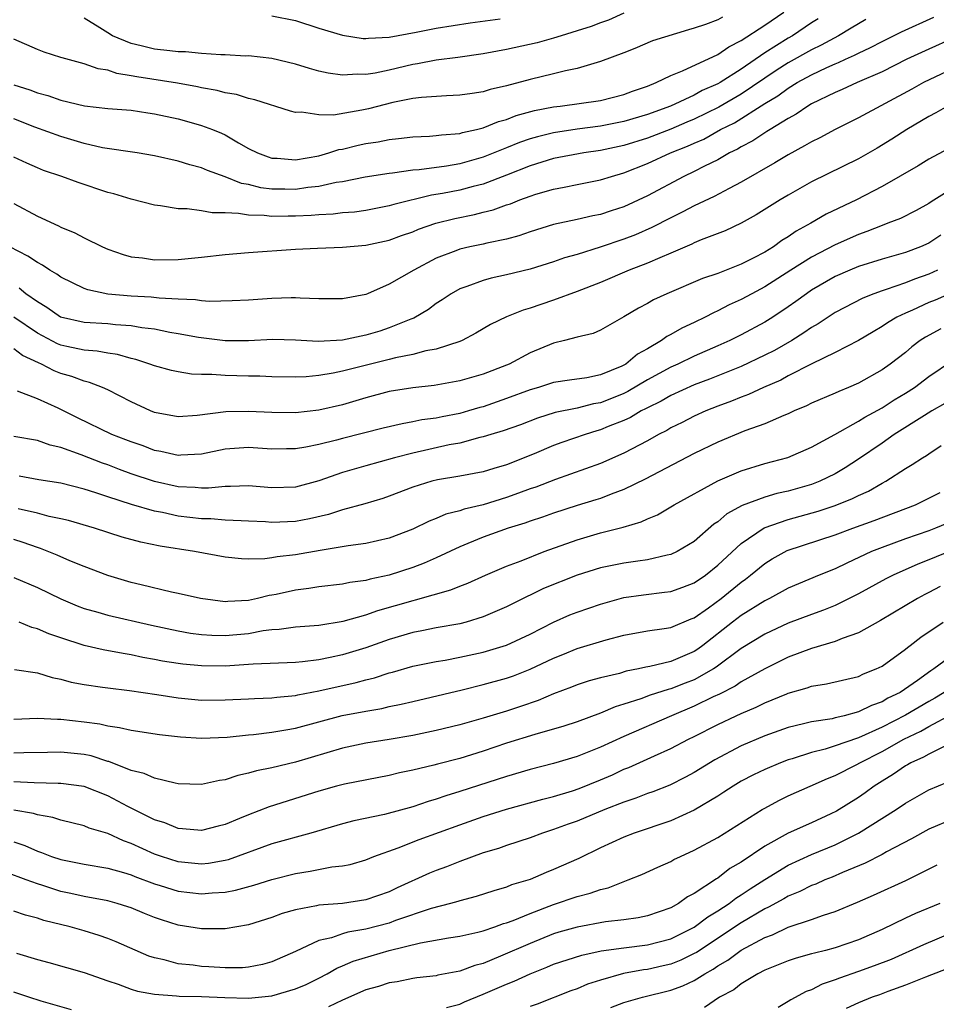
# Model space of a CAD drawing. Units: inches. Extents: x 2658000 to 2661000, y 1560000 to 1561272.
# Drawn here: x 2659331 to 2659410, y 1560198 to 1560282 of the extents above; entities that cross this region are included whole.
import ezdxf

# ---------------------------------------------------------------- set-up
doc = ezdxf.new("R2010")
doc.units = ezdxf.units.IN
doc.header["$MEASUREMENT"] = 0
doc.layers.add('LD26581560_2ft', color=125, linetype='Continuous')

msp = doc.modelspace()

# ---------------------------------------------------------------- linework, layer by layer
at = {"layer": 'LD26581560_2ft'}
for points, elevation in [([(2659331, 1560276.814), (2659332.37, 1560276.37), (2659333, 1560276.114), (2659333.896, 1560275.896), (2659335, 1560275.495), (2659337.013, 1560275.013), (2659339, 1560274.797), (2659341, 1560274.637), (2659342.411, 1560274.411), (2659343, 1560274.338), (2659345, 1560273.898), (2659345.713, 1560273.713), (2659347, 1560273.348), (2659347.927, 1560273), (2659348.69, 1560272.69), (2659349, 1560272.538), (2659350.134, 1560271.866), (2659351, 1560271.388), (2659351.77, 1560271), (2659352.665, 1560270.665), (2659353, 1560270.568), (2659353.45, 1560270.55), (2659355, 1560270.419), (2659357, 1560270.763), (2659357.86, 1560271), (2659358.713, 1560271.287), (2659359, 1560271.334), (2659360.339, 1560271.661), (2659361, 1560271.802), (2659362.048, 1560271.952), (2659363, 1560272.148), (2659363.78, 1560272.22), (2659365, 1560272.375), (2659366.441, 1560272.441), (2659367, 1560272.487), (2659367.442, 1560272.558), (2659369, 1560272.673), (2659369.248, 1560272.752), (2659370.429, 1560273), (2659371, 1560273.139), (2659372.313, 1560273.687), (2659373, 1560273.86), (2659373.812, 1560274.188), (2659375.386, 1560274.613), (2659377, 1560274.932), (2659377.572, 1560275), (2659381, 1560275.488), (2659383, 1560275.984), (2659383.726, 1560276.274), (2659385, 1560276.709), (2659385.737, 1560277), (2659387, 1560277.611), (2659388.004, 1560278.004), (2659391, 1560279.396), (2659391.943, 1560280.057), (2659393, 1560280.577), (2659395, 1560281.893), (2659396.618, 1560283)], 8202), ([(2659391.41, 1560282.591), (2659391, 1560282.35), (2659389.95, 1560281.95), (2659389, 1560281.636), (2659388.492, 1560281.508), (2659385.438, 1560280.562), (2659383.917, 1560279.917), (2659383, 1560279.547), (2659381, 1560278.788), (2659380.727, 1560278.727), (2659379, 1560278.204), (2659378.009, 1560278.009), (2659377, 1560277.738), (2659375, 1560277.259), (2659373, 1560276.726), (2659371.588, 1560276.412), (2659371, 1560276.223), (2659370.072, 1560276.072), (2659369, 1560275.928), (2659367.885, 1560275.885), (2659365.737, 1560275.737), (2659365, 1560275.636), (2659363.295, 1560275.295), (2659361.228, 1560274.772), (2659360.647, 1560274.647), (2659358.236, 1560274.236), (2659357, 1560274.242), (2659355.512, 1560274.488), (2659355, 1560274.461), (2659354.571, 1560274.571), (2659351.541, 1560275.541), (2659351, 1560275.636), (2659349.972, 1560275.972), (2659349, 1560276.125), (2659348.319, 1560276.319), (2659347, 1560276.555), (2659346.642, 1560276.642), (2659344.947, 1560276.947), (2659341.491, 1560277.491), (2659341, 1560277.592), (2659339.786, 1560277.786), (2659339, 1560278.051), (2659338.179, 1560278.178), (2659337, 1560278.61), (2659335.106, 1560279.106), (2659335, 1560279.155), (2659333.583, 1560279.583), (2659333, 1560279.811), (2659331, 1560280.717)], 8204), ([(2659331, 1560266.699), (2659333, 1560265.605), (2659334.796, 1560264.796), (2659335, 1560264.679), (2659336.191, 1560264.191), (2659337, 1560263.76), (2659338.546, 1560263), (2659339, 1560262.791), (2659340.328, 1560262.328), (2659341, 1560262.145), (2659341.957, 1560262.043), (2659343, 1560261.892), (2659345, 1560261.922), (2659347, 1560262.118), (2659349, 1560262.339), (2659351, 1560262.504), (2659355, 1560262.797), (2659356.89, 1560262.89), (2659359, 1560262.953), (2659361, 1560263.126), (2659363, 1560263.563), (2659364.047, 1560263.953), (2659365, 1560264.285), (2659365.498, 1560264.502), (2659366.973, 1560265.027), (2659368.578, 1560265.422), (2659370.25, 1560265.75), (2659371, 1560265.949), (2659371.853, 1560266.147), (2659373, 1560266.572), (2659373.327, 1560266.673), (2659374.119, 1560267), (2659375, 1560267.323), (2659375.48, 1560267.48), (2659377, 1560267.924), (2659377.914, 1560268.086), (2659379, 1560268.314), (2659381, 1560268.697), (2659381.931, 1560269), (2659383, 1560269.294), (2659385, 1560270.093), (2659386.977, 1560271), (2659388.427, 1560271.573), (2659389, 1560271.841), (2659389.811, 1560272.189), (2659391.226, 1560273), (2659392.42, 1560273.58), (2659395, 1560275.21), (2659396.128, 1560275.872), (2659397, 1560276.537), (2659397.755, 1560277), (2659399, 1560277.676), (2659400.294, 1560278.294), (2659401, 1560278.605), (2659401.289, 1560278.711), (2659401.888, 1560279), (2659402.664, 1560279.336), (2659403, 1560279.519), (2659404.016, 1560279.984), (2659405, 1560280.506), (2659406.667, 1560281.333), (2659409.421, 1560282.579)], 8196), ([(2659383, 1560282.928), (2659381.687, 1560282.313), (2659381, 1560282.094), (2659380.21, 1560281.79), (2659379, 1560281.405), (2659377.653, 1560281), (2659377, 1560280.778), (2659375.607, 1560280.393), (2659373, 1560279.837), (2659371, 1560279.462), (2659368.855, 1560279.145), (2659367, 1560278.915), (2659365.414, 1560278.587), (2659365, 1560278.536), (2659363, 1560278.063), (2659361.808, 1560277.808), (2659361, 1560277.684), (2659360.285, 1560277.715), (2659359, 1560277.627), (2659357.797, 1560277.797), (2659357, 1560277.983), (2659356.192, 1560278.192), (2659355, 1560278.567), (2659353, 1560279.058), (2659351, 1560279.27), (2659350.734, 1560279.266), (2659349, 1560279.371), (2659348.632, 1560279.368), (2659347, 1560279.496), (2659345.627, 1560279.627), (2659345, 1560279.636), (2659344.302, 1560279.698), (2659343, 1560279.846), (2659341.864, 1560280.136), (2659341, 1560280.323), (2659339.407, 1560281), (2659339, 1560281.232), (2659338.33, 1560281.67), (2659337, 1560282.49)], 8206), ([(2659353, 1560282.696), (2659355, 1560282.291), (2659357, 1560281.63), (2659359, 1560281.037), (2659360.761, 1560280.761), (2659361, 1560280.75), (2659361.214, 1560280.786), (2659363, 1560280.871), (2659365.295, 1560281.295), (2659367, 1560281.633), (2659369.903, 1560282.097), (2659372.452, 1560282.452)], 8208), ([(2659399.554, 1560282.446), (2659399, 1560282.1), (2659397.363, 1560281), (2659397, 1560280.795), (2659395, 1560279.526), (2659393, 1560278.148), (2659391.201, 1560277), (2659391, 1560276.884), (2659389.682, 1560276.318), (2659389, 1560275.939), (2659386.968, 1560275), (2659385, 1560274.289), (2659383, 1560273.682), (2659381, 1560273.276), (2659379, 1560273.023), (2659377, 1560272.727), (2659375.619, 1560272.382), (2659375, 1560272.202), (2659374.107, 1560271.893), (2659373, 1560271.431), (2659371, 1560270.629), (2659369, 1560270.087), (2659367.886, 1560269.886), (2659365.56, 1560269.56), (2659365, 1560269.519), (2659363.271, 1560269.271), (2659363, 1560269.247), (2659360.936, 1560268.936), (2659359, 1560268.549), (2659358.477, 1560268.477), (2659357, 1560268.139), (2659356.045, 1560268.045), (2659355, 1560267.885), (2659354.088, 1560267.912), (2659353, 1560267.917), (2659352.038, 1560268.038), (2659351, 1560268.301), (2659350.409, 1560268.409), (2659349, 1560268.97), (2659347.501, 1560269.501), (2659347, 1560269.734), (2659345.985, 1560269.985), (2659345, 1560270.308), (2659343, 1560270.751), (2659341.497, 1560271), (2659338.558, 1560271.442), (2659337, 1560271.794), (2659335, 1560272.393), (2659332.792, 1560273.208), (2659331, 1560273.917)], 8200), ([(2659403.626, 1560282.374), (2659403, 1560282.025), (2659402.371, 1560281.63), (2659401.303, 1560281), (2659399.81, 1560280.19), (2659399, 1560279.808), (2659397, 1560278.683), (2659395.974, 1560278.026), (2659393, 1560276.014), (2659391.096, 1560274.905), (2659389, 1560273.884), (2659388.372, 1560273.628), (2659387, 1560273.035), (2659385, 1560272.276), (2659383, 1560271.647), (2659381, 1560271.205), (2659379.587, 1560271), (2659377, 1560270.519), (2659375, 1560269.91), (2659373, 1560269.116), (2659371, 1560268.35), (2659370.147, 1560268.147), (2659369, 1560267.837), (2659367.546, 1560267.546), (2659366.604, 1560267.396), (2659363.381, 1560266.619), (2659363, 1560266.498), (2659361, 1560266.105), (2659360.035, 1560265.965), (2659359, 1560265.882), (2659358.224, 1560265.776), (2659357, 1560265.735), (2659356.332, 1560265.668), (2659355, 1560265.61), (2659354.388, 1560265.612), (2659353, 1560265.572), (2659352.344, 1560265.656), (2659351, 1560265.682), (2659350.158, 1560265.842), (2659349, 1560265.886), (2659347.891, 1560265.891), (2659347, 1560266.067), (2659345.762, 1560266.238), (2659345, 1560266.244), (2659343.497, 1560266.503), (2659343, 1560266.548), (2659341, 1560267.055), (2659339.508, 1560267.508), (2659339, 1560267.642), (2659336.488, 1560268.488), (2659335.089, 1560269), (2659333.518, 1560269.518), (2659333, 1560269.727), (2659332.118, 1560270.118), (2659331, 1560270.644)], 8198), ([(2659411, 1560280.748), (2659409, 1560279.864), (2659407.1, 1560279), (2659405, 1560277.933), (2659402.874, 1560277), (2659401.601, 1560276.4), (2659401, 1560276.145), (2659399, 1560275.185), (2659398.677, 1560275), (2659397.689, 1560274.311), (2659397, 1560273.95), (2659395.452, 1560273), (2659395.182, 1560272.818), (2659395, 1560272.719), (2659393.979, 1560272.021), (2659393, 1560271.523), (2659392.683, 1560271.317), (2659392.005, 1560271), (2659391, 1560270.427), (2659389.88, 1560269.88), (2659389, 1560269.414), (2659388.109, 1560269), (2659385, 1560267.358), (2659383, 1560266.417), (2659381.923, 1560266.077), (2659381, 1560265.763), (2659380.354, 1560265.646), (2659379, 1560265.326), (2659377, 1560264.887), (2659375, 1560264.271), (2659374.055, 1560263.945), (2659373, 1560263.655), (2659371.311, 1560263.311), (2659371, 1560263.231), (2659369.857, 1560263), (2659369, 1560262.807), (2659368.665, 1560262.665), (2659367, 1560262.023), (2659365.089, 1560261), (2659363, 1560259.808), (2659361.136, 1560259), (2659361, 1560258.943), (2659359, 1560258.561), (2659357, 1560258.56), (2659355.392, 1560258.608), (2659355, 1560258.643), (2659354.642, 1560258.642), (2659353, 1560258.594), (2659351, 1560258.453), (2659349.618, 1560258.382), (2659347.662, 1560258.338), (2659347, 1560258.393), (2659346.483, 1560258.483), (2659345, 1560258.524), (2659343.382, 1560258.618), (2659342.705, 1560258.705), (2659341, 1560258.797), (2659339, 1560258.966), (2659337.315, 1560259.315), (2659337, 1560259.434), (2659335, 1560260.394), (2659334.663, 1560260.663), (2659334.063, 1560261), (2659333.438, 1560261.438), (2659333, 1560261.648), (2659332.204, 1560262.204), (2659330.65, 1560263)], 8194), ([(2659411, 1560278.185), (2659408.543, 1560277), (2659407.551, 1560276.448), (2659403, 1560273.988), (2659401.019, 1560273), (2659399.7, 1560272.3), (2659399, 1560271.96), (2659398.404, 1560271.596), (2659397, 1560270.852), (2659395.854, 1560270.146), (2659393, 1560268.5), (2659391.984, 1560267.983), (2659390.703, 1560267.297), (2659389, 1560266.485), (2659388.029, 1560265.971), (2659387, 1560265.481), (2659385.367, 1560264.633), (2659383.979, 1560264.021), (2659383, 1560263.645), (2659380.966, 1560262.966), (2659379, 1560262.352), (2659377.948, 1560262.052), (2659377, 1560261.716), (2659375, 1560261.096), (2659373, 1560260.594), (2659371.681, 1560260.319), (2659371, 1560260.13), (2659369.608, 1560259.608), (2659369, 1560259.412), (2659368.262, 1560259), (2659367.519, 1560258.481), (2659367, 1560258.158), (2659366.338, 1560257.662), (2659365.08, 1560256.92), (2659364.837, 1560256.837), (2659363, 1560256.076), (2659362.187, 1560255.813), (2659361, 1560255.45), (2659359, 1560255.033), (2659356.924, 1560254.924), (2659355, 1560255.04), (2659353.086, 1560255.086), (2659351, 1560254.983), (2659349, 1560254.982), (2659346.746, 1560255.254), (2659345, 1560255.584), (2659344.299, 1560255.701), (2659343, 1560255.973), (2659341.907, 1560256.093), (2659341, 1560256.261), (2659339.665, 1560256.335), (2659339, 1560256.416), (2659337, 1560256.542), (2659334.981, 1560257), (2659333.809, 1560257.809), (2659333, 1560258.292), (2659332.01, 1560259), (2659331.459, 1560259.459)], 8192), ([(2659410.576, 1560275), (2659409.589, 1560274.411), (2659409, 1560274.105), (2659407.11, 1560273), (2659405.825, 1560272.175), (2659404.583, 1560271.417), (2659403, 1560270.511), (2659399, 1560268.531), (2659397, 1560267.407), (2659396.318, 1560267), (2659394.285, 1560265.715), (2659392.986, 1560265.013), (2659391.629, 1560264.371), (2659389.59, 1560263.591), (2659389, 1560263.335), (2659388.779, 1560263.22), (2659387, 1560262.453), (2659386.07, 1560262.07), (2659385, 1560261.589), (2659383.458, 1560261), (2659381, 1560259.967), (2659379, 1560259.188), (2659377, 1560258.447), (2659375.914, 1560258.086), (2659375, 1560257.758), (2659374.409, 1560257.591), (2659373, 1560257.022), (2659371.635, 1560256.365), (2659370.381, 1560255.619), (2659369.211, 1560255), (2659369, 1560254.911), (2659367, 1560254.277), (2659366.127, 1560254.127), (2659365, 1560253.821), (2659363.529, 1560253.529), (2659363, 1560253.387), (2659361.392, 1560253), (2659359, 1560252.38), (2659358.214, 1560252.214), (2659357, 1560252.012), (2659355.911, 1560251.911), (2659355, 1560251.886), (2659353, 1560251.912), (2659351.956, 1560251.955), (2659351, 1560251.957), (2659349, 1560252.018), (2659347.886, 1560252.114), (2659347, 1560252.113), (2659346.138, 1560252.138), (2659345, 1560252.321), (2659344.443, 1560252.443), (2659343, 1560252.837), (2659342.588, 1560253), (2659341.396, 1560253.396), (2659341, 1560253.482), (2659339.825, 1560253.825), (2659339, 1560253.937), (2659338.108, 1560254.108), (2659337, 1560254.188), (2659335.506, 1560254.494), (2659335, 1560254.613), (2659334.725, 1560254.725), (2659333, 1560255.621), (2659331, 1560257.01)], 8190), ([(2659410.645, 1560271.355), (2659409, 1560270.466), (2659408.089, 1560269.911), (2659405, 1560268.126), (2659402.813, 1560267), (2659400.23, 1560265.77), (2659398.919, 1560265), (2659397.677, 1560264.323), (2659397, 1560263.844), (2659396.466, 1560263.534), (2659395.741, 1560263), (2659395, 1560262.542), (2659394.02, 1560262.02), (2659393, 1560261.505), (2659391, 1560260.73), (2659389.706, 1560260.294), (2659386.667, 1560259), (2659385.528, 1560258.472), (2659385, 1560258.165), (2659384.231, 1560257.769), (2659383, 1560257.038), (2659381, 1560255.896), (2659380.382, 1560255.618), (2659379, 1560255.294), (2659377.929, 1560255), (2659377, 1560254.775), (2659375, 1560253.958), (2659373.204, 1560253), (2659373, 1560252.913), (2659371, 1560252.142), (2659369, 1560251.561), (2659366.823, 1560251.177), (2659365.019, 1560250.981), (2659363, 1560250.647), (2659361, 1560250.116), (2659360.146, 1560249.854), (2659359, 1560249.532), (2659357, 1560249.074), (2659355, 1560248.84), (2659353, 1560248.854), (2659351, 1560248.965), (2659349.067, 1560248.933), (2659346.611, 1560248.611), (2659345, 1560248.487), (2659343, 1560248.861), (2659342.655, 1560249), (2659341, 1560249.772), (2659339, 1560250.798), (2659338.556, 1560251), (2659337.436, 1560251.436), (2659337, 1560251.53), (2659335.935, 1560251.935), (2659335, 1560252.2), (2659334.427, 1560252.427), (2659333.359, 1560253), (2659333.103, 1560253.103), (2659331.73, 1560253.73), (2659331, 1560254.303)], 8188), ([(2659411, 1560267.958), (2659409.176, 1560266.824), (2659409, 1560266.694), (2659407.902, 1560266.098), (2659406.579, 1560265.422), (2659405.499, 1560265), (2659405, 1560264.822), (2659403.703, 1560264.297), (2659403, 1560264.057), (2659401, 1560263.167), (2659399, 1560262.122), (2659397.215, 1560261), (2659395, 1560259.574), (2659393.906, 1560259), (2659393, 1560258.498), (2659391.96, 1560258.04), (2659391, 1560257.529), (2659390.625, 1560257.375), (2659389.935, 1560257), (2659389, 1560256.548), (2659387.934, 1560256.066), (2659387, 1560255.516), (2659386.653, 1560255.347), (2659386.21, 1560255), (2659385, 1560254.306), (2659384.154, 1560253.845), (2659383.174, 1560253), (2659382.811, 1560252.811), (2659381, 1560252.068), (2659379.824, 1560251.824), (2659378.374, 1560251.626), (2659377, 1560251.416), (2659375.712, 1560251), (2659375, 1560250.799), (2659373, 1560250.053), (2659371, 1560249.364), (2659370.708, 1560249.292), (2659369.744, 1560249), (2659369, 1560248.795), (2659367.496, 1560248.504), (2659367, 1560248.393), (2659365.771, 1560248.229), (2659365, 1560248.057), (2659364.091, 1560247.909), (2659362.477, 1560247.523), (2659359, 1560246.647), (2659358.504, 1560246.504), (2659357, 1560246.133), (2659355.9, 1560245.9), (2659355, 1560245.76), (2659354.232, 1560245.768), (2659353, 1560245.754), (2659351, 1560245.895), (2659349, 1560245.729), (2659347, 1560245.318), (2659345.229, 1560245.229), (2659345, 1560245.205), (2659343.537, 1560245.537), (2659343, 1560245.626), (2659342.01, 1560246.01), (2659341, 1560246.356), (2659340.545, 1560246.545), (2659339.353, 1560247), (2659336.414, 1560248.414), (2659334.775, 1560249.225), (2659333, 1560250.021), (2659331.311, 1560250.689)], 8186), ([(2659410.016, 1560263.984), (2659409, 1560263.318), (2659408.285, 1560263), (2659407, 1560262.515), (2659405, 1560261.938), (2659403, 1560261.305), (2659402.254, 1560261), (2659401, 1560260.454), (2659399, 1560259.3), (2659398.549, 1560259), (2659397.662, 1560258.339), (2659397, 1560257.873), (2659395.68, 1560257), (2659395, 1560256.579), (2659393, 1560255.501), (2659392.017, 1560255), (2659391, 1560254.542), (2659389, 1560253.683), (2659387.582, 1560253), (2659387, 1560252.742), (2659385, 1560251.652), (2659383.343, 1560250.657), (2659383, 1560250.493), (2659381.942, 1560250.058), (2659381, 1560249.693), (2659380.406, 1560249.594), (2659379, 1560249.243), (2659377.139, 1560248.861), (2659375.623, 1560248.377), (2659374.174, 1560247.826), (2659372.697, 1560247.303), (2659371.663, 1560247), (2659371, 1560246.778), (2659370.723, 1560246.723), (2659369, 1560246.265), (2659368.103, 1560246.103), (2659365, 1560245.407), (2659363.436, 1560245), (2659361, 1560244.321), (2659359, 1560243.74), (2659357, 1560243.034), (2659355, 1560242.5), (2659353, 1560242.448), (2659351, 1560242.608), (2659349.457, 1560242.543), (2659349, 1560242.548), (2659347.594, 1560242.406), (2659347, 1560242.406), (2659346.467, 1560242.467), (2659345, 1560242.531), (2659342.973, 1560242.973), (2659341, 1560243.642), (2659340.006, 1560244.006), (2659339, 1560244.398), (2659338.547, 1560244.547), (2659336.747, 1560245.253), (2659335, 1560245.875), (2659334.081, 1560246.081), (2659333, 1560246.469), (2659331, 1560246.825)], 8184), ([(2659409.728, 1560261), (2659409, 1560260.661), (2659407.768, 1560260.233), (2659407, 1560259.932), (2659405.356, 1560259.356), (2659405, 1560259.25), (2659404.309, 1560259), (2659403.375, 1560258.625), (2659401, 1560257.385), (2659399.567, 1560256.432), (2659399, 1560256.114), (2659398.348, 1560255.652), (2659397.304, 1560255), (2659395.833, 1560254.167), (2659395, 1560253.748), (2659393, 1560252.798), (2659390.298, 1560251.702), (2659389, 1560251.213), (2659387, 1560250.306), (2659386.173, 1560249.827), (2659385, 1560249.269), (2659384.832, 1560249.168), (2659384.48, 1560249), (2659383.558, 1560248.442), (2659383, 1560248.189), (2659381.665, 1560247.665), (2659381, 1560247.381), (2659380.697, 1560247.303), (2659379.693, 1560247), (2659377.698, 1560246.302), (2659377, 1560246.04), (2659375.354, 1560245.354), (2659373, 1560244.418), (2659371.904, 1560244.096), (2659371, 1560243.802), (2659369, 1560243.43), (2659367.119, 1560243.119), (2659366.635, 1560243), (2659365, 1560242.49), (2659363, 1560241.727), (2659362.455, 1560241.545), (2659360.915, 1560241.085), (2659359, 1560240.569), (2659357.823, 1560240.177), (2659356.2, 1560239.8), (2659355, 1560239.575), (2659353, 1560239.499), (2659352.461, 1560239.539), (2659351, 1560239.608), (2659350.385, 1560239.616), (2659349, 1560239.69), (2659347.788, 1560239.788), (2659347, 1560239.789), (2659345, 1560240.037), (2659343.67, 1560240.33), (2659343, 1560240.456), (2659341.013, 1560241.013), (2659339, 1560241.667), (2659337.978, 1560242.022), (2659337, 1560242.327), (2659335, 1560242.828), (2659333.135, 1560243.135), (2659331.451, 1560243.451)], 8182), ([(2659411, 1560259.102), (2659409.54, 1560258.46), (2659409, 1560258.239), (2659407.601, 1560257.601), (2659407, 1560257.347), (2659406.275, 1560257), (2659405.475, 1560256.525), (2659405, 1560256.19), (2659404.242, 1560255.758), (2659403, 1560255.013), (2659401, 1560253.979), (2659399.012, 1560253.012), (2659397, 1560251.983), (2659396.364, 1560251.636), (2659394.884, 1560251), (2659393.609, 1560250.391), (2659393, 1560250.173), (2659392.174, 1560249.826), (2659391, 1560249.406), (2659389.977, 1560249), (2659389, 1560248.557), (2659387.975, 1560248.026), (2659387, 1560247.55), (2659386.654, 1560247.346), (2659385.958, 1560247), (2659385, 1560246.463), (2659383, 1560245.396), (2659381, 1560244.516), (2659377.157, 1560243.157), (2659375.487, 1560242.513), (2659375, 1560242.347), (2659374.023, 1560241.977), (2659373, 1560241.614), (2659371, 1560241.001), (2659369.372, 1560240.628), (2659369, 1560240.495), (2659367.807, 1560240.193), (2659367, 1560239.834), (2659366.391, 1560239.609), (2659365, 1560238.916), (2659363, 1560238.144), (2659361, 1560237.697), (2659359.508, 1560237.508), (2659357.099, 1560237.099), (2659355, 1560236.722), (2659353.446, 1560236.555), (2659353, 1560236.463), (2659352.384, 1560236.384), (2659351, 1560236.365), (2659350.396, 1560236.396), (2659349, 1560236.538), (2659346.389, 1560237), (2659343.459, 1560237.459), (2659341.808, 1560237.808), (2659340.234, 1560238.234), (2659337.859, 1560239), (2659335.644, 1560239.644), (2659335, 1560239.797), (2659333.997, 1560240.003), (2659333, 1560240.273), (2659331.357, 1560240.643)], 8180), ([(2659410.001, 1560255.999), (2659408.701, 1560255.299), (2659408.261, 1560255), (2659407.546, 1560254.453), (2659407, 1560253.995), (2659405.704, 1560253), (2659405, 1560252.507), (2659403, 1560251.375), (2659402.146, 1560251), (2659401.329, 1560250.671), (2659401, 1560250.506), (2659399, 1560249.656), (2659398.565, 1560249.435), (2659397.51, 1560249), (2659397, 1560248.764), (2659396.619, 1560248.618), (2659395, 1560247.914), (2659393.293, 1560247.293), (2659391, 1560246.347), (2659389, 1560245.364), (2659384.814, 1560243.186), (2659383, 1560242.3), (2659381.906, 1560241.906), (2659381, 1560241.544), (2659380.591, 1560241.409), (2659379, 1560240.936), (2659377, 1560240.294), (2659376.053, 1560239.947), (2659375, 1560239.604), (2659374.562, 1560239.438), (2659373.124, 1560239), (2659371, 1560238.241), (2659369.682, 1560237.682), (2659369, 1560237.412), (2659367, 1560236.468), (2659365.985, 1560236.015), (2659365, 1560235.65), (2659363, 1560234.99), (2659361.356, 1560234.644), (2659361, 1560234.537), (2659359.635, 1560234.365), (2659359, 1560234.226), (2659357, 1560233.994), (2659356.152, 1560233.848), (2659355, 1560233.711), (2659353.351, 1560233.351), (2659353, 1560233.281), (2659352.75, 1560233.25), (2659351.77, 1560233), (2659351, 1560232.836), (2659349.248, 1560232.752), (2659349, 1560232.723), (2659346.897, 1560233), (2659345, 1560233.445), (2659344.449, 1560233.551), (2659341.839, 1560234.161), (2659341, 1560234.372), (2659339, 1560234.958), (2659337, 1560235.729), (2659335.777, 1560236.223), (2659334.702, 1560236.702), (2659333.278, 1560237.278), (2659333, 1560237.359), (2659331.788, 1560237.788), (2659331, 1560238.027)], 8178), ([(2659331, 1560234.802), (2659333, 1560233.939), (2659334.989, 1560232.989), (2659336.391, 1560232.391), (2659337, 1560232.162), (2659338.158, 1560231.842), (2659339, 1560231.581), (2659342.736, 1560230.736), (2659345, 1560230.246), (2659346.055, 1560230.056), (2659347, 1560229.924), (2659347.865, 1560229.865), (2659349, 1560229.839), (2659351, 1560230.026), (2659352.263, 1560230.263), (2659353, 1560230.348), (2659353.619, 1560230.381), (2659355, 1560230.587), (2659357, 1560230.739), (2659359.065, 1560231.065), (2659361, 1560231.613), (2659362.024, 1560231.976), (2659368.256, 1560233.744), (2659369, 1560234.06), (2659369.69, 1560234.31), (2659371.196, 1560235), (2659373, 1560235.769), (2659374.227, 1560236.227), (2659376.204, 1560237), (2659379, 1560238.014), (2659381, 1560238.593), (2659382.923, 1560239.076), (2659384.468, 1560239.532), (2659385, 1560239.795), (2659385.854, 1560240.146), (2659387, 1560240.813), (2659387.291, 1560241), (2659391, 1560243.037), (2659393, 1560243.897), (2659395, 1560244.513), (2659396.957, 1560245.043), (2659399, 1560245.906), (2659400.986, 1560246.986), (2659403, 1560248.117), (2659403.535, 1560248.466), (2659405, 1560249.266), (2659406.046, 1560249.954), (2659407, 1560250.513), (2659407.763, 1560251), (2659409, 1560251.94), (2659411, 1560253.305)], 8176), ([(2659410.366, 1560249.634), (2659409.25, 1560249), (2659408.62, 1560248.619), (2659406.048, 1560247), (2659405, 1560246.261), (2659403, 1560244.889), (2659401.858, 1560244.141), (2659401, 1560243.643), (2659399.693, 1560243), (2659399, 1560242.728), (2659397, 1560242.167), (2659396.042, 1560241.958), (2659395, 1560241.656), (2659393.067, 1560240.933), (2659391.773, 1560240.227), (2659391, 1560239.551), (2659390.667, 1560239.333), (2659389, 1560237.871), (2659387.538, 1560237), (2659387, 1560236.748), (2659386.697, 1560236.697), (2659385, 1560236.3), (2659384.195, 1560236.195), (2659383, 1560236.007), (2659381, 1560235.617), (2659379, 1560235.004), (2659376.156, 1560233.844), (2659375, 1560233.283), (2659374.8, 1560233.2), (2659373, 1560232.288), (2659371, 1560231.428), (2659369.56, 1560231), (2659369, 1560230.857), (2659367, 1560230.495), (2659365.766, 1560230.234), (2659365, 1560230.094), (2659363, 1560229.507), (2659361, 1560228.799), (2659359, 1560228.19), (2659357.962, 1560227.962), (2659357, 1560227.776), (2659355.607, 1560227.607), (2659355, 1560227.56), (2659351.409, 1560227.409), (2659351, 1560227.365), (2659349, 1560227.247), (2659347, 1560227.256), (2659345.402, 1560227.402), (2659345, 1560227.459), (2659343.669, 1560227.669), (2659343, 1560227.809), (2659341.985, 1560227.985), (2659341, 1560228.202), (2659340.304, 1560228.304), (2659338.621, 1560228.621), (2659336.991, 1560228.992), (2659335, 1560229.638), (2659333.987, 1560229.987), (2659333, 1560230.423), (2659332.545, 1560230.545), (2659331.457, 1560231)], 8174), ([(2659331.052, 1560226.948), (2659333, 1560226.653), (2659334.257, 1560226.257), (2659335, 1560226.137), (2659335.882, 1560225.882), (2659337, 1560225.669), (2659338.547, 1560225.453), (2659339, 1560225.374), (2659340.842, 1560225.158), (2659343.178, 1560224.822), (2659345, 1560224.54), (2659347, 1560224.347), (2659349, 1560224.349), (2659351, 1560224.441), (2659351.521, 1560224.479), (2659353, 1560224.533), (2659353.404, 1560224.597), (2659355, 1560224.74), (2659355.206, 1560224.794), (2659357, 1560225.119), (2659360.168, 1560225.832), (2659361, 1560226.071), (2659361.751, 1560226.249), (2659363, 1560226.663), (2659363.271, 1560226.729), (2659365, 1560227.228), (2659367, 1560227.638), (2659367.756, 1560227.756), (2659369, 1560227.989), (2659371, 1560228.423), (2659373, 1560229.032), (2659375, 1560229.958), (2659377, 1560230.974), (2659378.403, 1560231.598), (2659379, 1560231.846), (2659381, 1560232.534), (2659383, 1560233.077), (2659384.673, 1560233.327), (2659386.466, 1560233.534), (2659387, 1560233.615), (2659388.023, 1560233.977), (2659389, 1560234.349), (2659389.939, 1560235), (2659391, 1560235.842), (2659393, 1560237.706), (2659394.959, 1560239.041), (2659397, 1560239.743), (2659399.558, 1560240.442), (2659401, 1560240.933), (2659402.478, 1560241.522), (2659403, 1560241.797), (2659403.839, 1560242.16), (2659405, 1560242.829), (2659405.333, 1560243), (2659407, 1560244.083), (2659407.581, 1560244.419), (2659408.451, 1560245), (2659408.801, 1560245.199), (2659409, 1560245.351), (2659410.045, 1560246.045)], 8172), ([(2659331, 1560222.708), (2659333, 1560222.798), (2659334.72, 1560222.72), (2659335, 1560222.726), (2659337, 1560222.501), (2659338.319, 1560222.319), (2659339, 1560222.144), (2659340.015, 1560222.016), (2659341, 1560221.763), (2659343.407, 1560221.407), (2659345.197, 1560221.197), (2659347, 1560221.085), (2659349.187, 1560221.187), (2659351, 1560221.383), (2659351.413, 1560221.413), (2659353, 1560221.593), (2659354.187, 1560221.813), (2659355, 1560221.938), (2659358.981, 1560223.019), (2659361, 1560223.406), (2659362.367, 1560223.633), (2659363, 1560223.793), (2659364.012, 1560223.988), (2659365, 1560224.235), (2659369.22, 1560225.221), (2659371, 1560225.661), (2659373, 1560226.223), (2659373.577, 1560226.423), (2659375.016, 1560226.984), (2659377, 1560227.911), (2659377.78, 1560228.22), (2659379, 1560228.737), (2659381.484, 1560229.484), (2659383, 1560229.867), (2659385, 1560230.234), (2659386.434, 1560230.434), (2659387, 1560230.536), (2659388.73, 1560231.27), (2659389, 1560231.366), (2659390.222, 1560232.223), (2659391.287, 1560233), (2659393, 1560234.406), (2659393.352, 1560234.648), (2659393.799, 1560235), (2659395, 1560235.999), (2659395.625, 1560236.375), (2659396.904, 1560237.096), (2659401, 1560238.432), (2659402.512, 1560239), (2659404.339, 1560239.661), (2659407.861, 1560241), (2659409, 1560241.548), (2659409.955, 1560242.045)], 8170), ([(2659411, 1560239.593), (2659409.569, 1560239), (2659409, 1560238.784), (2659407, 1560238.098), (2659405, 1560237.363), (2659404.101, 1560237), (2659402.007, 1560236.007), (2659401, 1560235.548), (2659399.644, 1560235), (2659397, 1560233.889), (2659395.402, 1560233), (2659395, 1560232.806), (2659393, 1560231.56), (2659392.261, 1560231), (2659389.727, 1560229), (2659389.313, 1560228.687), (2659389, 1560228.481), (2659387, 1560227.633), (2659385.198, 1560227.199), (2659384.857, 1560227.143), (2659384.256, 1560227), (2659383.2, 1560226.8), (2659382.62, 1560226.62), (2659381, 1560226.244), (2659380.024, 1560225.976), (2659379, 1560225.649), (2659378.543, 1560225.457), (2659377, 1560224.875), (2659375.688, 1560224.312), (2659374.198, 1560223.802), (2659373, 1560223.408), (2659371, 1560222.797), (2659369, 1560222.227), (2659367, 1560221.737), (2659365, 1560221.327), (2659362.976, 1560220.976), (2659361, 1560220.662), (2659359, 1560220.254), (2659355, 1560219.04), (2659353, 1560218.574), (2659351.682, 1560218.318), (2659351, 1560218.099), (2659350.087, 1560217.913), (2659349, 1560217.534), (2659348.526, 1560217.474), (2659347, 1560217.145), (2659345, 1560217.21), (2659344.751, 1560217.249), (2659343, 1560217.675), (2659342.092, 1560218.092), (2659341, 1560218.348), (2659339.092, 1560219.092), (2659339, 1560219.111), (2659337.586, 1560219.586), (2659337, 1560219.712), (2659335, 1560219.909), (2659333.876, 1560219.876), (2659331.85, 1560219.85), (2659331, 1560219.815)], 8168), ([(2659411, 1560237.115), (2659409, 1560236.295), (2659408.056, 1560235.944), (2659405.95, 1560235), (2659405.323, 1560234.677), (2659403, 1560233.396), (2659401, 1560232.407), (2659400.001, 1560231.999), (2659399, 1560231.648), (2659397, 1560230.898), (2659395, 1560229.973), (2659393, 1560228.751), (2659390.859, 1560227.14), (2659390.646, 1560227), (2659389, 1560226.07), (2659388.221, 1560225.779), (2659387, 1560225.292), (2659386.757, 1560225.243), (2659385.247, 1560224.753), (2659384.444, 1560224.444), (2659383, 1560223.98), (2659382.24, 1560223.76), (2659381, 1560223.22), (2659379, 1560222.491), (2659377.882, 1560222.118), (2659375.415, 1560221.414), (2659373, 1560220.656), (2659371, 1560219.986), (2659369, 1560219.369), (2659367.112, 1560218.889), (2659366.796, 1560218.796), (2659365, 1560218.371), (2659363.865, 1560218.135), (2659363, 1560217.918), (2659359.179, 1560217.18), (2659358.487, 1560217), (2659357, 1560216.583), (2659352.758, 1560215.243), (2659351, 1560214.567), (2659350.232, 1560214.232), (2659349, 1560213.726), (2659348.414, 1560213.586), (2659347, 1560213.207), (2659345.37, 1560213.37), (2659345, 1560213.393), (2659343.863, 1560213.863), (2659343, 1560214.131), (2659340.724, 1560215.276), (2659339, 1560216.177), (2659337, 1560216.959), (2659335, 1560217.234), (2659334.773, 1560217.227), (2659332.725, 1560217.275), (2659331, 1560217.365)], 8166), ([(2659409.959, 1560234.041), (2659409, 1560233.511), (2659408.655, 1560233.345), (2659408.025, 1560233), (2659404.88, 1560231.12), (2659403, 1560230.085), (2659401.594, 1560229.594), (2659401, 1560229.342), (2659399, 1560228.752), (2659397, 1560228.011), (2659395, 1560227.017), (2659393, 1560225.892), (2659392.474, 1560225.526), (2659391.145, 1560224.855), (2659390.614, 1560224.615), (2659389, 1560223.814), (2659387.046, 1560223), (2659383, 1560221.248), (2659381, 1560220.318), (2659379, 1560219.518), (2659377, 1560218.925), (2659375, 1560218.41), (2659373, 1560217.819), (2659369, 1560216.539), (2659367.815, 1560216.185), (2659367, 1560215.885), (2659366.303, 1560215.696), (2659365, 1560215.243), (2659362.578, 1560214.579), (2659359.969, 1560214.031), (2659359, 1560213.777), (2659356.317, 1560213), (2659353, 1560212.07), (2659349.278, 1560210.722), (2659349, 1560210.653), (2659347.589, 1560210.411), (2659347, 1560210.35), (2659345, 1560210.542), (2659343.593, 1560211), (2659343, 1560211.214), (2659341, 1560212.123), (2659340.341, 1560212.341), (2659339, 1560212.951), (2659337.429, 1560213.429), (2659337, 1560213.611), (2659335, 1560214.104), (2659334.328, 1560214.328), (2659333, 1560214.545), (2659332.667, 1560214.667), (2659331, 1560214.956)], 8164), ([(2659331, 1560212.254), (2659331.936, 1560211.936), (2659333, 1560211.454), (2659333.351, 1560211.351), (2659334.221, 1560211), (2659335, 1560210.742), (2659337, 1560210.34), (2659339, 1560210.01), (2659340.358, 1560209.642), (2659341, 1560209.443), (2659341.31, 1560209.31), (2659343, 1560208.662), (2659343.475, 1560208.525), (2659345, 1560208.038), (2659347, 1560207.818), (2659347.914, 1560207.914), (2659349, 1560207.966), (2659349.882, 1560208.119), (2659351.45, 1560208.55), (2659353, 1560209.054), (2659355, 1560209.557), (2659356.262, 1560209.738), (2659358.11, 1560210.11), (2659359, 1560210.2), (2659359.668, 1560210.332), (2659361, 1560210.717), (2659361.684, 1560211), (2659363.744, 1560211.744), (2659365.541, 1560212.459), (2659369, 1560213.715), (2659371, 1560214.416), (2659373, 1560215.053), (2659376.101, 1560215.899), (2659377, 1560216.124), (2659378.608, 1560216.608), (2659379.194, 1560216.806), (2659381, 1560217.534), (2659382.02, 1560217.98), (2659383, 1560218.443), (2659383.404, 1560218.596), (2659385.593, 1560219.593), (2659387, 1560220.206), (2659388.512, 1560221), (2659389, 1560221.233), (2659391, 1560222.259), (2659392.554, 1560223), (2659393, 1560223.205), (2659394.273, 1560223.727), (2659395, 1560224.094), (2659396.886, 1560224.887), (2659397, 1560224.931), (2659398.614, 1560225.386), (2659399, 1560225.531), (2659400.279, 1560225.721), (2659403, 1560226.357), (2659403.426, 1560226.574), (2659404.502, 1560227), (2659405, 1560227.244), (2659407, 1560228.694), (2659407.16, 1560228.84), (2659407.394, 1560229), (2659408.304, 1560229.696), (2659410.198, 1560231)], 8162), ([(2659411, 1560228.168), (2659409.42, 1560227), (2659409.157, 1560226.843), (2659408.015, 1560226.015), (2659406.536, 1560225), (2659405.504, 1560224.496), (2659405, 1560224.189), (2659404.107, 1560223.893), (2659403, 1560223.327), (2659401.777, 1560223), (2659401.137, 1560222.863), (2659401, 1560222.814), (2659400.756, 1560222.756), (2659399, 1560222.492), (2659398.304, 1560222.305), (2659397, 1560222.001), (2659395, 1560221.295), (2659393, 1560220.441), (2659390.752, 1560219.248), (2659389, 1560218.179), (2659388.236, 1560217.764), (2659386.906, 1560217.094), (2659385.475, 1560216.525), (2659385, 1560216.366), (2659384.022, 1560215.978), (2659383, 1560215.644), (2659381.383, 1560215), (2659379, 1560214.014), (2659378.244, 1560213.756), (2659377, 1560213.291), (2659376.064, 1560213), (2659375, 1560212.602), (2659373, 1560211.943), (2659372.306, 1560211.694), (2659371, 1560211.303), (2659369, 1560210.584), (2659367.865, 1560210.135), (2659367, 1560209.821), (2659366.419, 1560209.581), (2659363.675, 1560208.326), (2659363, 1560208.002), (2659361, 1560207.293), (2659359, 1560207.002), (2659357, 1560206.847), (2659356.787, 1560206.788), (2659355, 1560206.459), (2659353.868, 1560206.132), (2659353, 1560205.806), (2659351, 1560205.183), (2659349, 1560204.84), (2659347, 1560204.831), (2659345, 1560205.148), (2659343.588, 1560205.588), (2659343, 1560205.791), (2659342.136, 1560206.135), (2659341, 1560206.617), (2659340.719, 1560206.719), (2659339.816, 1560207), (2659339, 1560207.226), (2659337, 1560207.597), (2659335.856, 1560207.856), (2659335, 1560208.028), (2659333.482, 1560208.518), (2659333, 1560208.659), (2659332.046, 1560209), (2659330.369, 1560209.631)], 8160), ([(2659410.308, 1560225), (2659409.498, 1560224.502), (2659409, 1560224.23), (2659407, 1560223.051), (2659405, 1560222.024), (2659403, 1560221.126), (2659402.896, 1560221.104), (2659401, 1560220.429), (2659400.161, 1560220.161), (2659399, 1560219.865), (2659397.327, 1560219.327), (2659397, 1560219.237), (2659396.359, 1560219), (2659395, 1560218.434), (2659394.038, 1560217.962), (2659393, 1560217.419), (2659392.297, 1560217), (2659391.521, 1560216.479), (2659391, 1560216.155), (2659389, 1560214.954), (2659387, 1560214.046), (2659383.874, 1560213), (2659383, 1560212.662), (2659381, 1560211.736), (2659379.164, 1560210.836), (2659377, 1560209.882), (2659376.358, 1560209.643), (2659375, 1560209.054), (2659373.424, 1560208.576), (2659373, 1560208.395), (2659371.912, 1560208.088), (2659370.407, 1560207.593), (2659369, 1560207.232), (2659368.829, 1560207.171), (2659368.219, 1560207), (2659366.572, 1560206.572), (2659363.532, 1560205.532), (2659363, 1560205.331), (2659361, 1560204.796), (2659359.458, 1560204.542), (2659359, 1560204.403), (2659358.069, 1560204.069), (2659357, 1560203.83), (2659355, 1560202.895), (2659353, 1560202.022), (2659352.206, 1560201.794), (2659351, 1560201.569), (2659350.483, 1560201.517), (2659349, 1560201.508), (2659347.605, 1560201.605), (2659347, 1560201.627), (2659346.27, 1560201.729), (2659345, 1560201.861), (2659343.81, 1560202.19), (2659343, 1560202.359), (2659342.515, 1560202.515), (2659339.727, 1560203.727), (2659339, 1560204.011), (2659338.265, 1560204.265), (2659337, 1560204.657), (2659335.786, 1560205), (2659333.555, 1560205.556), (2659333, 1560205.745), (2659332, 1560206), (2659331, 1560206.334)], 8158), ([(2659331.238, 1560202.762), (2659333, 1560202.231), (2659333.976, 1560201.977), (2659337, 1560201.109), (2659339, 1560200.399), (2659339.888, 1560200.112), (2659341, 1560199.698), (2659341.526, 1560199.525), (2659343, 1560199.263), (2659344.87, 1560199.13), (2659345.099, 1560199.099), (2659347, 1560199.058), (2659348.973, 1560198.973), (2659351, 1560198.919), (2659353, 1560199.111), (2659355, 1560199.703), (2659355.902, 1560200.098), (2659357, 1560200.632), (2659357.712, 1560201), (2659358.521, 1560201.479), (2659359, 1560201.667), (2659359.928, 1560202.071), (2659363, 1560202.981), (2659365.646, 1560203.646), (2659368.061, 1560204.061), (2659369, 1560204.195), (2659370.54, 1560204.54), (2659371, 1560204.662), (2659371.986, 1560205), (2659372.724, 1560205.275), (2659373, 1560205.351), (2659373.553, 1560205.553), (2659375, 1560206.153), (2659377, 1560206.915), (2659379, 1560207.6), (2659380.125, 1560207.874), (2659381, 1560208.202), (2659381.661, 1560208.339), (2659383.374, 1560209), (2659384.533, 1560209.467), (2659385.904, 1560210.096), (2659387, 1560210.578), (2659387.264, 1560210.736), (2659387.811, 1560211), (2659389, 1560211.535), (2659391, 1560212.633), (2659394.77, 1560215), (2659395, 1560215.138), (2659396.215, 1560215.785), (2659397, 1560216.163), (2659398.864, 1560217), (2659400.351, 1560217.649), (2659401, 1560217.897), (2659402.845, 1560218.845), (2659403.114, 1560219), (2659405, 1560219.956), (2659406.847, 1560221), (2659408.316, 1560221.684), (2659409, 1560222.081), (2659411, 1560223.165)], 8156), ([(2659410.46, 1560220.46), (2659409, 1560219.741), (2659408.536, 1560219.464), (2659407.467, 1560219), (2659407.177, 1560218.823), (2659407, 1560218.734), (2659405.985, 1560218.015), (2659405, 1560217.43), (2659404.319, 1560217), (2659403.562, 1560216.438), (2659403, 1560216.048), (2659401.127, 1560214.873), (2659400.628, 1560214.627), (2659399, 1560213.873), (2659397, 1560212.979), (2659395, 1560211.893), (2659393, 1560210.531), (2659392.033, 1560209.967), (2659391, 1560209.162), (2659390.894, 1560209.106), (2659389, 1560207.86), (2659388.427, 1560207.573), (2659387.656, 1560207), (2659387, 1560206.637), (2659385, 1560205.943), (2659384.223, 1560205.777), (2659383, 1560205.612), (2659381.431, 1560205.431), (2659379, 1560204.988), (2659377.464, 1560204.537), (2659377, 1560204.396), (2659375, 1560203.594), (2659372.489, 1560202.489), (2659371, 1560201.886), (2659370.294, 1560201.706), (2659369, 1560201.216), (2659367.131, 1560200.869), (2659367, 1560200.826), (2659365.355, 1560200.645), (2659365, 1560200.591), (2659363.676, 1560200.324), (2659363, 1560200.235), (2659362.075, 1560199.925), (2659361, 1560199.633), (2659359, 1560198.761), (2659357.829, 1560198.17)], 8154), ([(2659367.888, 1560198.112), (2659369, 1560198.421), (2659369.399, 1560198.601), (2659371, 1560199.257), (2659373, 1560200.118), (2659373.638, 1560200.362), (2659375, 1560201.006), (2659376.429, 1560201.57), (2659377, 1560201.816), (2659379.401, 1560202.599), (2659381.05, 1560202.95), (2659383, 1560203.227), (2659385, 1560203.469), (2659387, 1560203.982), (2659389, 1560204.977), (2659390.143, 1560205.857), (2659391, 1560206.363), (2659391.973, 1560207), (2659392.548, 1560207.452), (2659393, 1560207.72), (2659393.761, 1560208.239), (2659395, 1560209.036), (2659397, 1560210.259), (2659399, 1560211.168), (2659401, 1560212.002), (2659403, 1560212.987), (2659406.213, 1560215), (2659407, 1560215.542), (2659409, 1560216.682), (2659410.629, 1560217.371)], 8152), ([(2659411, 1560214.178), (2659409, 1560213.322), (2659407.501, 1560212.499), (2659405.389, 1560211.389), (2659405, 1560211.169), (2659403.563, 1560210.437), (2659401.642, 1560209.642), (2659400.755, 1560209.245), (2659400.133, 1560209), (2659399.356, 1560208.644), (2659399, 1560208.518), (2659397.99, 1560208.01), (2659397, 1560207.615), (2659396.618, 1560207.382), (2659395.33, 1560206.67), (2659395, 1560206.533), (2659393, 1560205.336), (2659389.178, 1560202.822), (2659389, 1560202.722), (2659387.842, 1560202.158), (2659387, 1560201.823), (2659386.334, 1560201.666), (2659385, 1560201.373), (2659384.665, 1560201.334), (2659382.97, 1560201.03), (2659381, 1560200.466), (2659379.889, 1560200.111), (2659379, 1560199.729), (2659378.465, 1560199.536), (2659375.592, 1560198.408), (2659375, 1560198.209)], 8150), ([(2659381.873, 1560198.127), (2659383, 1560198.553), (2659384.597, 1560199), (2659387, 1560199.592), (2659388.026, 1560199.974), (2659389, 1560200.439), (2659389.889, 1560201), (2659390.601, 1560201.399), (2659391, 1560201.677), (2659391.843, 1560202.157), (2659393, 1560203.02), (2659395, 1560204.097), (2659395.67, 1560204.33), (2659397, 1560204.976), (2659399, 1560205.629), (2659399.999, 1560205.999), (2659401, 1560206.31), (2659402.897, 1560207.103), (2659404.286, 1560207.714), (2659407.04, 1560208.96), (2659409.713, 1560210.287)], 8148), ([(2659409.938, 1560207), (2659407.862, 1560206.138), (2659407, 1560205.742), (2659405, 1560204.785), (2659403, 1560203.909), (2659401, 1560203.217), (2659400.19, 1560203), (2659399.231, 1560202.769), (2659399, 1560202.688), (2659397.671, 1560202.329), (2659397, 1560202.094), (2659395, 1560201.3), (2659394.427, 1560201), (2659393, 1560200.154), (2659392.36, 1560199.64), (2659391.149, 1560199), (2659389.868, 1560198.132)], 8146), ([(2659411, 1560204.509), (2659408.522, 1560203.478), (2659405.77, 1560202.23), (2659404.33, 1560201.67), (2659403, 1560201.187), (2659401.364, 1560200.636), (2659401, 1560200.478), (2659399.889, 1560200.111), (2659399, 1560199.646), (2659398.524, 1560199.476), (2659397.218, 1560198.782), (2659397, 1560198.637), (2659396.136, 1560198.136)], 8144), ([(2659411.995, 1560202.005), (2659408.713, 1560200.713), (2659407, 1560200.016), (2659405.488, 1560199.488), (2659404.782, 1560199.218), (2659404.158, 1560199), (2659403, 1560198.533), (2659401.957, 1560198.043)], 8142), ([(2659335.925, 1560197.924), (2659333.333, 1560198.667), (2659332.273, 1560199), (2659331, 1560199.427)], 8154)]:
    msp.add_lwpolyline(points, dxfattribs=dict(at, elevation=elevation))

doc.saveas('drawing.dxf')
